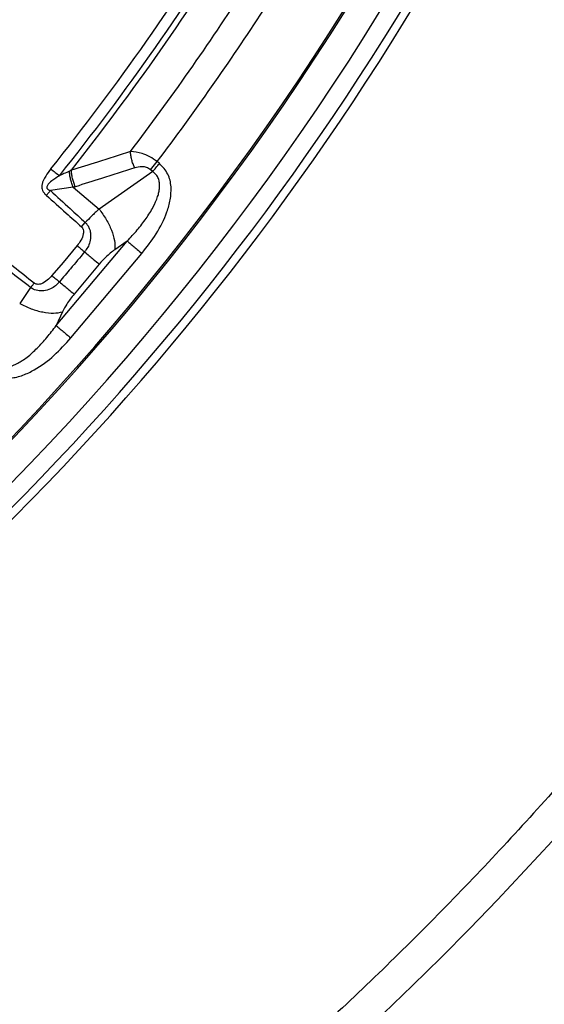
# Model space of a CAD drawing. Units: millimetres. Extents: x 500 to 20546, y 500 to 14350.
# Drawn here: x 7500 to 7563, y 3521 to 3638 of the extents above; entities that cross this region are included whole.
import ezdxf

# ---------------------------------------------------------------- set-up
doc = ezdxf.new("R2010")
doc.units = ezdxf.units.MM
doc.header["$LTSCALE"] = 50
doc.styles.add('SLDTEXTSTYLE0', font='calibri.ttf')
doc.dimstyles.new('SLDDIMSTYLE0', dxfattribs={"dimtxt": 158.75, "dimasz": 200, "dimexe": 0, "dimexo": 0.0625, "dimgap": 39.6875, "dimtad": 1, "dimdec": 0, "dimrnd": 1e-09, "dimzin": 12, "dimdsep": 46, "dimtxsty": 'SLDTEXTSTYLE0', "dimsah": 1, "dimcen": 0.09, "dimadec": 0, "dimazin": 3, "dimtfac": 1, "dimtdec": 3, "dimtofl": 0, "dimtmove": 0, "dimatfit": 3, "dimfxl": 1, "dimfrac": 2, "dimtolj": 1, "dimtzin": 12, "dimarcsym": 0})

# ---------------------------------------------------------------- blocks, each defined once
blk = doc.blocks.new('_D')
at = {"color": 7, "linetype": 'Continuous', "lineweight": 0, "transparency": 16777216}
for p, q in [((2739.4, 3759.08), (2739.4, 1700.32)), ((9099.4, 3759.08), (9099.4, 1700.32)), ((2739.4, 1750.32), (9099.4, 1750.32))]:
    blk.add_line(p, q, dxfattribs=at)
at = {"color": 7, "linetype": 'Continuous', "lineweight": 18, "transparency": 16777216}
for points in [[(2739.4, 1750.32), (2939.4, 1720.32), (2939.4, 1780.32)], [(9099.4, 1750.32), (8899.4, 1780.32), (8899.4, 1720.32)]]:
    blk.add_solid(points, dxfattribs=at)
at = {"color": 7, "linetype": 'Continuous', "lineweight": 18, "transparency": 16777216, "char_height": 158.75, "attachment_point": 1, "style": 'SLDTEXTSTYLE0'}
for s, insert in [('L', (5874.86, 1962.08)), ('Säiliön pituus', (5344.08, 1703.67))]:
    blk.add_mtext(s, dxfattribs=dict(at, insert=insert))
blk = doc.blocks.new('_D_2')
at = {"color": 7, "linetype": 'Continuous', "lineweight": 0, "transparency": 16777216}
for p, q in [((9099.4, 3759.08), (9099.4, 2141.5)), ((7269.4, 3315.83), (7269.4, 2141.5)), ((9099.4, 2191.5), (7269.4, 2191.5))]:
    blk.add_line(p, q, dxfattribs=at)
at = {"color": 7, "linetype": 'Continuous', "lineweight": 18, "transparency": 16777216}
for points in [[(7269.4, 2191.5), (7469.4, 2161.5), (7469.4, 2221.5)], [(9099.4, 2191.5), (8899.4, 2221.5), (8899.4, 2161.5)]]:
    blk.add_solid(points, dxfattribs=at)
at = {"color": 7, "linetype": 'Continuous', "lineweight": 18, "transparency": 16777216, "insert": (7969.8, 2403.16), "char_height": 158.75, "attachment_point": 1, "style": 'SLDTEXTSTYLE0'}
blk.add_mtext('1830', dxfattribs=at)

msp = doc.modelspace()

# ---------------------------------------------------------------- linework, layer by layer
at = {"color": 7, "linetype": 'Continuous', "lineweight": 25}
for p, q in [((7515.96, 3619.77), (7516.77, 3620.73)), ((7517.03, 3620.51), (7516.77, 3620.73)), ((7516.23, 3619.55), (7509.87, 3615.11)), ((7516.23, 3619.55), (7515.96, 3619.77)), ((7506.8, 3617.69), (7504.1, 3617.29)), ((7506.8, 3617.69), (7509.87, 3615.11)), ((7507.77, 3613), (7508.23, 3613.51)), ((7504.78, 3601.27), (7513.2, 3611.31)), ((7513.2, 3611.31), (7511.73, 3610.28)), ((7506.51, 3599.81), (7514.94, 3609.85)), ((7509.88, 3608.57), (7506.9, 3605.01)), ((7501.75, 3605.78), (7500.46, 3603.89)), ((7505.53, 3602.9), (7504.78, 3601.27))]:
    msp.add_line(p, q, dxfattribs=at)
at = {"color": 7, "linetype": 'Continuous', "lineweight": 25, "flags": 128}
msp.add_lwpolyline([(7507.26, 3610.77), (7505.59, 3608.78), (7504.28, 3607.21)], dxfattribs=at)
at = {"color": 7, "linetype": 'Continuous', "lineweight": 25}
for radius in [445, 439, 397.43]:
    msp.add_circle((7269.4, 3807.33), radius, dxfattribs=at)
for radius, start, end in [(324.7, 216.7706, 342.8324), (323.7, 216.7706, 342.8324), (317.9, 298.6479, 336.9794), (321.62, 298.6479, 337.4462), (318.09, 298.6479, 336.9794), (300.41, 321.3904, 328.6096), (301.71, 321.3904, 328.6096), (302.4, 321.6581, 328.3419), (306.6, 322.7931, 327.2069), (309.85, 322.9715, 327.0285)]:
    msp.add_arc((7269.4, 3807.33), radius, start, end, dxfattribs=at)
for points, knots in [([(7647.46, 3697.87), (7649.26, 3704.46), (7652.86, 3717.62), (7656.94, 3737.7), (7660.06, 3757.94), (7662.09, 3778.32), (7663.07, 3798.78), (7662.98, 3819.26), (7661.83, 3839.71), (7659.61, 3860.08), (7656.34, 3880.3), (7652.02, 3900.32), (7646.67, 3920.09), (7640.3, 3939.55), (7632.92, 3958.66), (7624.56, 3977.36), (7615.24, 3995.6), (7604.98, 4013.32), (7593.81, 4030.5), (7581.77, 4047.06), (7568.88, 4062.98), (7555.18, 4078.21), (7540.71, 4092.7), (7525.5, 4106.42), (7509.6, 4119.34), (7493.05, 4131.4), (7475.9, 4142.6), (7458.19, 4152.88), (7439.96, 4162.23), (7421.28, 4170.62), (7402.18, 4178.02), (7382.72, 4184.43), (7362.96, 4189.81), (7342.95, 4194.16), (7322.73, 4197.46), (7302.37, 4199.7), (7281.93, 4200.89), (7261.44, 4201), (7240.98, 4200.06), (7220.6, 4198.05), (7200.35, 4194.98), (7180.28, 4190.87), (7160.46, 4185.71), (7140.93, 4179.54), (7121.75, 4172.35), (7102.97, 4164.18), (7084.64, 4155.05), (7066.81, 4144.97), (7049.52, 4133.98), (7032.84, 4122.1), (7016.79, 4109.37), (7001.42, 4095.83), (6986.78, 4081.5), (6972.91, 4066.44), (6959.84, 4050.67), (6947.6, 4034.24), (6936.24, 4017.2), (6925.78, 3999.59), (6916.24, 3981.46), (6907.67, 3962.87), (6900.07, 3943.84), (6893.47, 3924.45), (6887.89, 3904.75), (6883.34, 3884.78), (6879.83, 3864.6), (6877.38, 3844.26), (6875.99, 3823.83), (6875.66, 3803.35), (6876.4, 3782.88), (6878.21, 3762.48), (6881.07, 3742.2), (6884.98, 3722.09), (6889.93, 3702.22), (6895.91, 3682.63), (6902.9, 3663.37), (6910.88, 3644.51), (6919.83, 3626.09), (6929.73, 3608.16), (6940.55, 3590.76), (6952.25, 3573.95), (6964.82, 3557.78), (6978.21, 3542.28), (6992.38, 3527.49), (7007.31, 3513.47), (7022.94, 3500.24), (7039.25, 3487.84), (7056.17, 3476.3), (7073.67, 3465.66), (7091.7, 3455.95), (7110.22, 3447.18), (7129.16, 3439.39), (7148.48, 3432.6), (7168.13, 3426.81), (7188.05, 3422.06), (7208.2, 3418.35), (7228.51, 3415.71), (7248.93, 3414.05), (7262.58, 3413.85), (7269.4, 3413.75)], [0, 0, 0, 0, 0.010416, 0.020834, 0.03125, 0.041666, 0.052084, 0.0625, 0.072916, 0.083334, 0.09375, 0.104166, 0.114584, 0.125, 0.135416, 0.145834, 0.15625, 0.166666, 0.177084, 0.1875, 0.197916, 0.208334, 0.21875, 0.229166, 0.239584, 0.25, 0.260416, 0.270834, 0.28125, 0.291666, 0.302084, 0.3125, 0.322916, 0.333333, 0.34375, 0.354166, 0.364583, 0.375, 0.385416, 0.395833, 0.40625, 0.416666, 0.427083, 0.4375, 0.447916, 0.458333, 0.46875, 0.479166, 0.489583, 0.5, 0.510416, 0.520833, 0.53125, 0.541666, 0.552084, 0.5625, 0.572916, 0.583334, 0.59375, 0.604166, 0.614584, 0.625, 0.635416, 0.645834, 0.65625, 0.666666, 0.677083, 0.6875, 0.697916, 0.708333, 0.71875, 0.729166, 0.739583, 0.75, 0.760415, 0.770833, 0.78125, 0.791665, 0.802083, 0.8125, 0.822916, 0.833333, 0.84375, 0.854166, 0.864583, 0.875, 0.885415, 0.895833, 0.90625, 0.916665, 0.927083, 0.937499, 0.947915, 0.958333, 0.968749, 0.979165, 0.989583, 1, 1, 1, 1]), ([(7647.46, 3697.87), (7645.39, 3691.13), (7641.26, 3677.66), (7633.71, 3657.9), (7625.18, 3638.56), (7615.6, 3619.7), (7605.03, 3601.39), (7593.49, 3583.67), (7581.02, 3566.59), (7567.64, 3550.21), (7553.41, 3534.57), (7538.36, 3519.72), (7522.53, 3505.7), (7505.97, 3492.54), (7488.73, 3480.3), (7470.86, 3468.99), (7452.41, 3458.67), (7433.43, 3449.35), (7413.98, 3441.06), (7394.1, 3433.82), (7373.87, 3427.67), (7353.34, 3422.61), (7332.57, 3418.65), (7311.62, 3415.84), (7290.54, 3414.07), (7276.45, 3413.85), (7269.4, 3413.75)], [0, 0, 0, 0, 0.041665, 0.083337, 0.125001, 0.166666, 0.208338, 0.250002, 0.291667, 0.333339, 0.375003, 0.416668, 0.45834, 0.500004, 0.541669, 0.583341, 0.625006, 0.666671, 0.708343, 0.750007, 0.791672, 0.833343, 0.875007, 0.916669, 0.958339, 1, 1, 1, 1]), ([(7513.59, 3621.93), (7512.29, 3621.51), (7509.96, 3620.77), (7507.61, 3620.05), (7506.59, 3619.73)], [0, 0, 0, 0, 0.560468, 1, 1, 1, 1]), ([(7516.77, 3620.73), (7516.48, 3620.94), (7515.9, 3621.34), (7514.79, 3621.8), (7514.04, 3621.88), (7513.59, 3621.93)], [0, 0, 0, 0, 0.28665, 0.569241, 1, 1, 1, 1]), ([(7514.09, 3619.99), (7514.02, 3620.15), (7513.88, 3620.46), (7513.73, 3620.96), (7513.63, 3621.46), (7513.6, 3621.77), (7513.59, 3621.93)], [0, 0, 0, 0, 0.25, 0.5, 0.75, 1, 1, 1, 1]), ([(7514.09, 3619.99), (7512.78, 3619.57), (7510.44, 3618.81), (7508.09, 3618.08), (7507.06, 3617.76)], [0, 0, 0, 0, 0.560458, 1, 1, 1, 1]), ([(7515.96, 3619.77), (7515.81, 3619.87), (7515.5, 3620.08), (7514.83, 3620.17), (7514.37, 3620.06), (7514.09, 3619.99)], [0, 0, 0, 0, 0.257671, 0.530304, 1, 1, 1, 1]), ([(7514.94, 3609.85), (7515.53, 3610.61), (7516.71, 3612.12), (7517.82, 3614.3), (7518.35, 3616.21), (7518.47, 3617.74), (7518.13, 3619.33), (7517.4, 3620.11), (7517.03, 3620.51)], [0, 0, 0, 0, 0.239836, 0.483025, 0.607412, 0.735006, 0.866673, 1, 1, 1, 1]), ([(7504.14, 3619.87), (7503.93, 3619.59), (7503.51, 3619.03), (7503.14, 3618.32), (7503.08, 3617.82), (7503.09, 3617.57), (7503.15, 3617.35), (7503.25, 3617.14), (7503.35, 3617.01), (7503.47, 3616.86), (7503.55, 3616.79), (7503.6, 3616.74)], [0, 0, 0, 0, 0.291682, 0.593908, 0.651084, 0.715704, 0.799236, 0.843648, 0.908624, 0.939469, 1, 1, 1, 1]), ([(7505.16, 3619.06), (7504.87, 3618.86), (7504.36, 3618.52), (7503.82, 3618.09), (7503.67, 3617.78), (7503.66, 3617.67), (7503.67, 3617.6), (7503.7, 3617.53), (7503.78, 3617.45), (7503.86, 3617.4), (7503.98, 3617.34), (7504.05, 3617.31), (7504.1, 3617.29)], [0, 0, 0, 0, 0.400889, 0.679913, 0.748786, 0.771971, 0.79712, 0.827503, 0.859745, 0.913174, 0.941121, 1, 1, 1, 1]), ([(7506.37, 3619.62), (7506.14, 3619.51), (7505.75, 3619.33), (7505.34, 3619.14), (7505.16, 3619.06)], [0, 0, 0, 0, 0.559933, 1, 1, 1, 1]), ([(7506.59, 3619.73), (7506.55, 3619.71), (7506.48, 3619.67), (7506.4, 3619.64), (7506.37, 3619.62)], [0, 0, 0, 0, 0.503966, 1, 1, 1, 1]), ([(7506.8, 3617.69), (7506.74, 3617.84), (7506.61, 3618.15), (7506.48, 3618.65), (7506.39, 3619.15), (7506.37, 3619.46), (7506.37, 3619.62)], [0, 0, 0, 0, 0.25, 0.5, 0.75, 1, 1, 1, 1]), ([(7507.06, 3617.76), (7506.99, 3617.92), (7506.86, 3618.24), (7506.72, 3618.75), (7506.61, 3619.26), (7506.6, 3619.57), (7506.59, 3619.73)], [0, 0, 0, 0, 0.25, 0.5, 0.75, 1, 1, 1, 1]), ([(7513.2, 3611.31), (7513.61, 3611.74), (7514.4, 3612.59), (7515.44, 3613.94), (7516.27, 3615.25), (7516.75, 3616.33), (7516.97, 3617.1), (7517.05, 3617.65), (7517.05, 3618.2), (7516.92, 3618.73), (7516.65, 3619.21), (7516.37, 3619.44), (7516.23, 3619.55)], [0, 0, 0, 0, 0.184094, 0.36154, 0.527246, 0.664676, 0.723256, 0.775675, 0.835944, 0.889973, 0.944483, 1, 1, 1, 1]), ([(7507.06, 3617.76), (7507.01, 3617.75), (7506.92, 3617.72), (7506.84, 3617.7), (7506.8, 3617.69)], [0, 0, 0, 0, 0.559725, 1, 1, 1, 1]), ([(7503.6, 3616.74), (7503.69, 3616.83), (7503.86, 3617.02), (7504.02, 3617.2), (7504.1, 3617.29)], [0, 0, 0, 0, 0.500001, 1, 1, 1, 1]), ([(7503.6, 3616.74), (7504.39, 3616.04), (7505.78, 3614.79), (7507.17, 3613.55), (7507.77, 3613)], [0, 0, 0, 0, 0.564666, 1, 1, 1, 1]), ([(7504.1, 3617.29), (7504.88, 3616.58), (7506.26, 3615.32), (7507.63, 3614.06), (7508.23, 3613.51)], [0, 0, 0, 0, 0.564649, 1, 1, 1, 1]), ([(7509.87, 3615.11), (7509.56, 3614.83), (7509.03, 3614.33), (7508.47, 3613.76), (7508.23, 3613.51)], [0, 0, 0, 0, 0.559606, 1, 1, 1, 1]), ([(7507.77, 3613), (7507.79, 3612.99), (7507.83, 3612.94), (7507.89, 3612.87), (7507.94, 3612.77), (7508, 3612.62), (7508.03, 3612.41), (7507.98, 3611.97), (7507.74, 3611.39), (7507.42, 3610.97), (7507.26, 3610.77)], [0, 0, 0, 0, 0.029549, 0.069553, 0.119327, 0.154559, 0.268596, 0.362668, 0.689602, 1, 1, 1, 1]), ([(7508.23, 3613.51), (7508.25, 3613.49), (7508.29, 3613.45), (7508.34, 3613.4), (7508.39, 3613.33), (7508.47, 3613.23), (7508.57, 3613.09), (7508.69, 3612.86), (7508.82, 3612.5), (7508.9, 3611.92), (7508.82, 3611.24), (7508.55, 3610.56), (7508.28, 3610.2), (7508.15, 3610.02)], [0, 0, 0, 0, 0.0229552, 0.038561, 0.0592197, 0.0904902, 0.1364785, 0.1983501, 0.2938738, 0.4348244, 0.6486504, 0.8301163, 1, 1, 1, 1]), ([(7502.17, 3606.32), (7501.35, 3606.96), (7499.88, 3608.11), (7498.41, 3609.26), (7497.76, 3609.78)], [0, 0, 0, 0, 0.555361, 1, 1, 1, 1]), ([(7508.15, 3610.02), (7507.6, 3609.36), (7506.6, 3608.17), (7505.61, 3606.99), (7505.17, 3606.47)], [0, 0, 0, 0, 0.559999, 1, 1, 1, 1]), ([(7511.73, 3610.28), (7511.37, 3610.01), (7510.73, 3609.52), (7510.14, 3608.86), (7509.88, 3608.57)], [0, 0, 0, 0, 0.561563, 1, 1, 1, 1]), ([(7501.75, 3605.78), (7500.92, 3606.41), (7499.44, 3607.55), (7497.96, 3608.69), (7497.3, 3609.19)], [0, 0, 0, 0, 0.555377, 1, 1, 1, 1]), ([(7504.28, 3607.21), (7504.11, 3607.02), (7503.74, 3606.63), (7503.21, 3606.29), (7502.78, 3606.17), (7502.54, 3606.16), (7502.34, 3606.22), (7502.23, 3606.27), (7502.19, 3606.31), (7502.17, 3606.32)], [0, 0, 0, 0, 0.311918, 0.640899, 0.734625, 0.850449, 0.931526, 0.970099, 1, 1, 1, 1]), ([(7505.17, 3606.47), (7505.02, 3606.31), (7504.71, 3605.98), (7504.08, 3605.6), (7503.42, 3605.39), (7502.7, 3605.37), (7502.19, 3605.52), (7501.87, 3605.7), (7501.77, 3605.77), (7501.75, 3605.78)], [0, 0, 0, 0, 0.171254, 0.352948, 0.569335, 0.710952, 0.910877, 0.976268, 1, 1, 1, 1]), ([(7506.9, 3605.01), (7506.6, 3604.62), (7506.05, 3603.92), (7505.69, 3603.21), (7505.53, 3602.9)], [0, 0, 0, 0, 0.557486, 1, 1, 1, 1]), ([(7497.18, 3596.86), (7497.32, 3596.74), (7497.6, 3596.5), (7498.11, 3596.32), (7498.66, 3596.29), (7499.39, 3596.41), (7500.1, 3596.72), (7500.79, 3597.13), (7501.58, 3597.7), (7502.57, 3598.61), (7503.72, 3599.87), (7504.42, 3600.8), (7504.78, 3601.27)], [0, 0, 0, 0, 0.0555581, 0.1100786, 0.1640936, 0.2243142, 0.3351783, 0.400477, 0.4728306, 0.6384226, 0.8159923, 1, 1, 1, 1]), ([(7496.38, 3595.9), (7496.83, 3595.61), (7497.74, 3595.02), (7499.36, 3594.97), (7500.85, 3595.34), (7502.63, 3596.21), (7504.59, 3597.67), (7505.87, 3599.1), (7506.51, 3599.81)], [0, 0, 0, 0, 0.133367, 0.264961, 0.392607, 0.517088, 0.760364, 1, 1, 1, 1])]:
    msp.add_open_spline(points, degree=3, knots=knots, dxfattribs=at)
for points in [[(7516.23, 3619.55), (7516.35, 3619.7), (7516.61, 3620.01), (7516.89, 3620.34), (7517.03, 3620.51)], [(7504.14, 3619.87), (7504.32, 3619.73), (7504.68, 3619.44), (7505, 3619.18), (7505.16, 3619.06)], [(7509.87, 3615.11), (7510.16, 3614.71), (7510.75, 3613.9), (7511.37, 3612.58), (7511.75, 3611.32), (7511.74, 3610.63), (7511.73, 3610.28)], [(7507.26, 3610.77), (7507.42, 3610.64), (7507.73, 3610.38), (7508.01, 3610.14), (7508.15, 3610.02)], [(7513.2, 3611.31), (7513.29, 3611.23), (7513.47, 3611.08), (7513.9, 3610.73), (7514.39, 3610.31), (7514.76, 3610), (7514.94, 3609.85)], [(7508.15, 3610.02), (7508.52, 3609.72), (7509.24, 3609.1), (7509.67, 3608.75), (7509.88, 3608.57)], [(7504.28, 3607.21), (7504.44, 3607.08), (7504.74, 3606.82), (7505.03, 3606.58), (7505.17, 3606.47)], [(7502.17, 3606.32), (7502.1, 3606.23), (7501.95, 3606.05), (7501.82, 3605.87), (7501.75, 3605.78)], [(7505.17, 3606.47), (7505.53, 3606.16), (7506.26, 3605.55), (7506.69, 3605.19), (7506.9, 3605.01)], [(7500.46, 3603.89), (7500.9, 3603.67), (7501.8, 3603.23), (7503.21, 3602.85), (7504.52, 3602.7), (7505.2, 3602.83), (7505.53, 3602.9)], [(7504.78, 3601.27), (7504.87, 3601.19), (7505.05, 3601.04), (7505.47, 3600.69), (7505.97, 3600.27), (7506.33, 3599.97), (7506.51, 3599.81)]]:
    msp.add_open_spline(points, degree=3, dxfattribs=at)

# ---------------------------------------------------------------- dimensions: what is measured, and where the dimension line sits
at = {"color": 7, "linetype": 'Continuous', "lineweight": 18}
for base, p1, p2, picture, middle in [((9099.4, 1492.01), (2739.4, 3809.08), (9099.4, 3809.08), '_D', (5919.4, 1492.01)), ((7269.4, 2191.5), (9099.4, 3809.08), (7269.4, 3365.83), '_D_2', (8184.4, 2191.5))]:
    dim = msp.add_linear_dim(base=base, p1=p1, p2=p2, dimstyle='SLDDIMSTYLE0', dxfattribs=at)
    dim.commit()
    dim.dimension.update_dxf_attribs({"geometry": picture, "text_midpoint": middle, "dimtype": 160})

doc.saveas('drawing.dxf')
